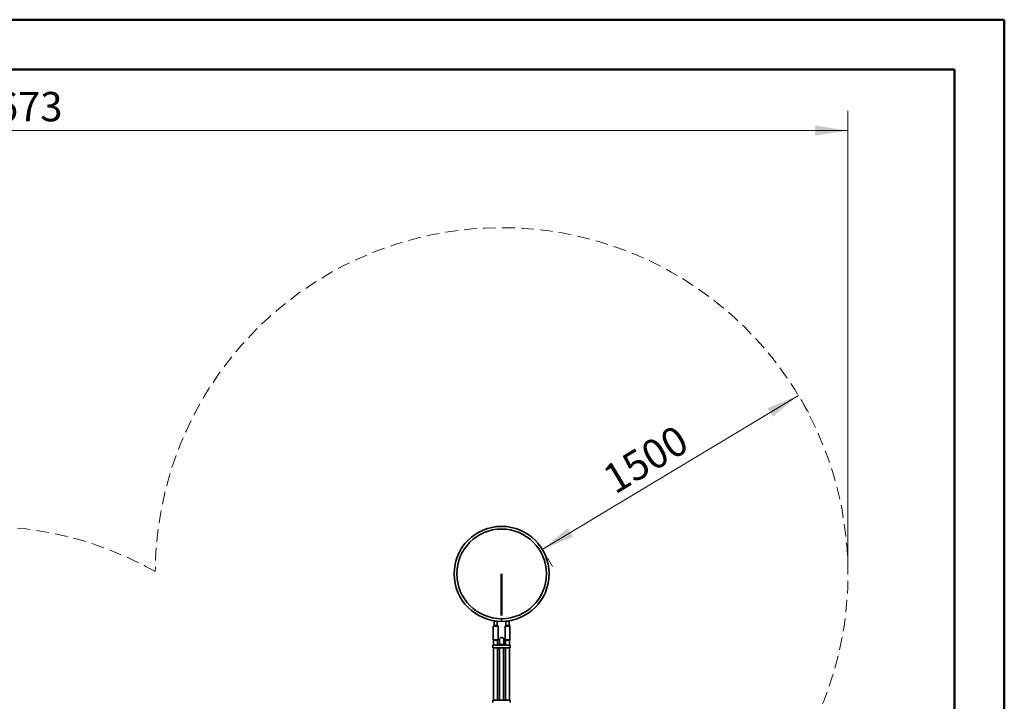
# Model space of a CAD drawing. Units: millimetres. Extents: x 0 to 212, y 0 to 297.
# Drawn here: x 111 to 210, y 229 to 297 of the extents above; entities that cross this region are included whole.
import ezdxf

# ---------------------------------------------------------------- set-up
doc = ezdxf.new("R2010")
doc.units = ezdxf.units.MM
doc.linetypes.add('HIDDEN', pattern=[1.905, 1.27, -0.635])
doc.styles.add('SLDTEXTSTYLE1', font='FONT - TRUETYPE - HUMANIST 777 LIGHT BT.TTF')
doc.dimstyles.new('SLDDIMSTYLE0', dxfattribs={"dimtxt": 2.95, "dimasz": 3.302, "dimexe": 0, "dimexo": 0.0625, "dimgap": 0.7375, "dimtad": 1, "dimdec": 0, "dimlfac": 50, "dimrnd": 1e-09, "dimzin": 12, "dimdsep": 46, "dimtxsty": 'SLDTEXTSTYLE1', "dimsah": 1, "dimcen": 0.09, "dimadec": 0, "dimazin": 3, "dimtfac": 1, "dimtdec": 0, "dimtofl": 0, "dimtmove": 0, "dimatfit": 3, "dimfxl": 1, "dimfrac": 2, "dimtolj": 1, "dimtzin": 12, "dimarcsym": 0})
doc.dimstyles.new('SLDDIMSTYLE1', dxfattribs={"dimtxt": 2.95, "dimasz": 3.302, "dimexe": 0, "dimexo": 0.0625, "dimgap": 0.7375, "dimtad": 1, "dimlfac": 50, "dimrnd": 1e-09, "dimzin": 12, "dimdsep": 46, "dimtxsty": 'SLDTEXTSTYLE1', "dimsah": 1, "dimcen": 0.09, "dimadec": 0, "dimazin": 3, "dimtfac": 1, "dimtofl": 0, "dimtmove": 0, "dimatfit": 3, "dimfxl": 1, "dimfrac": 2, "dimtolj": 1, "dimtzin": 12, "dimarcsym": 0})

# ---------------------------------------------------------------- blocks, each defined once
blk = doc.blocks.new('_D')
at = {"color": 7, "linetype": 'Continuous', "lineweight": 18}
for p, q in [((54.69, 276.325), (16.175, 276.325)), ((18.175, 276.325), (18.175, 86.787)), ((158.613, 86.787), (16.175, 86.787))]:
    blk.add_line(p, q, dxfattribs=at)
for points in [[(18.175, 276.325), (17.667, 273.023), (18.683, 273.023)], [(18.175, 86.787), (18.683, 90.089), (17.667, 90.089)]]:
    blk.add_solid(points, dxfattribs=at)
at = {"color": 7, "linetype": 'Continuous', "lineweight": 18, "insert": (14.293, 162.905), "char_height": 2.95, "attachment_point": 1, "rotation": 90, "style": 'SLDTEXTSTYLE1'}
blk.add_mtext('9477', dxfattribs=at)
blk = doc.blocks.new('_D_1')
at = {"color": 7, "linetype": 'Continuous', "lineweight": 18}
for p, q in [((20.921, 242.556), (20.921, 288.07)), ((194.382, 242.556), (194.382, 288.07)), ((20.921, 286.07), (194.382, 286.07))]:
    blk.add_line(p, q, dxfattribs=at)
for points in [[(20.921, 286.07), (24.223, 285.562), (24.223, 286.578)], [(194.382, 286.07), (191.08, 286.578), (191.08, 285.562)]]:
    blk.add_solid(points, dxfattribs=at)
at = {"color": 7, "linetype": 'Continuous', "lineweight": 18, "insert": (106.599, 289.953), "char_height": 2.95, "attachment_point": 1, "style": 'SLDTEXTSTYLE1'}
blk.add_mtext('8673', dxfattribs=at)
blk = doc.blocks.new('_D_3')
at = {"color": 7, "linetype": 'Continuous', "lineweight": 18}
for p, q in [((189.407, 259.478), (163.7, 244.014)), ((189.407, 259.478), (171.475, 248.691)), ((189.922, 258.621), (190.438, 257.764)), ((164.215, 243.157), (164.73, 242.3))]:
    blk.add_line(p, q, dxfattribs=at)
for points in [[(189.407, 259.478), (186.315, 258.211), (186.839, 257.341)], [(163.7, 244.014), (166.791, 245.281), (166.267, 246.151)]]:
    blk.add_solid(points, dxfattribs=at)
at = {"color": 7, "linetype": 'Continuous', "lineweight": 18, "insert": (169.474, 252.019), "char_height": 2.95, "attachment_point": 1, "rotation": 31.02929, "style": 'SLDTEXTSTYLE1'}
blk.add_mtext('1500', dxfattribs=at)

msp = doc.modelspace()

# ---------------------------------------------------------------- linework, layer by layer
at = {"color": 7, "linetype": 'Continuous', "lineweight": 50, "true_color": 0xffffff}
for p, q in [((0.07884, 297.21001), (210.07884, 297.21001)), ((210.07884, 0.21001), (210.07884, 297.21001)), ((10.07884, 292.21001), (205.07884, 292.21001)), ((205.07884, 5.21001), (205.07884, 292.21001)), ((159.61296, 237.37566), (159.61296, 241.55566))]:
    msp.add_line(p, q, dxfattribs=at)
at = {"color": 7, "linetype": 'Continuous', "lineweight": 50}
msp.add_line((210.07884, 292.21001), (210.07884, 297.21001), dxfattribs=at)
at = {"color": 7, "linetype": 'Continuous', "lineweight": 35}
for p, q in [((158.82296, 236.35566), (158.77296, 236.30566)), ((158.77296, 236.30566), (158.77296, 234.92566)), ((159.24725, 236.30566), (158.77296, 236.30566)), ((158.82296, 236.35566), (159.19844, 236.35566)), ((158.89787, 236.84057), (158.85296, 236.79566)), ((158.85296, 236.79566), (158.85296, 236.35566)), ((159.01296, 236.79566), (158.85296, 236.79566)), ((159.17296, 236.79566), (159.01296, 236.79566)), ((159.17296, 236.79566), (159.16044, 236.80818)), ((159.17296, 236.35566), (159.17296, 236.79566)), ((159.19844, 236.35566), (159.20296, 236.35566)), ((159.25296, 236.30566), (159.20296, 236.35566)), ((159.25296, 236.30566), (159.24725, 236.30566)), ((159.25296, 234.92566), (159.25296, 236.30566)), ((159.61196, 237.05566), (159.6119, 236.78666)), ((159.61396, 237.05566), (159.61402, 236.78666)), ((160.02296, 236.35566), (159.97296, 236.30566)), ((159.97296, 236.30566), (159.97296, 234.92566)), ((160.44725, 236.30566), (159.97296, 236.30566)), ((160.02296, 236.35566), (160.39844, 236.35566)), ((160.06547, 236.80818), (160.05296, 236.79566)), ((160.05296, 236.79566), (160.05296, 236.35566)), ((160.37296, 236.79566), (160.05296, 236.79566)), ((160.37296, 236.79566), (160.32804, 236.84057)), ((160.37296, 236.35566), (160.37296, 236.79566)), ((160.39844, 236.35566), (160.40296, 236.35566)), ((160.45296, 236.30566), (160.40296, 236.35566)), ((160.45296, 236.30566), (160.44725, 236.30566)), ((160.45296, 234.92566), (160.45296, 236.30566)), ((158.74296, 234.38566), (158.74296, 234.12566)), ((158.74296, 234.38566), (159.01296, 234.38566)), ((158.77296, 234.92566), (158.81296, 234.88566)), ((158.77296, 234.92566), (159.24725, 234.92566)), ((158.81296, 234.88566), (158.81296, 234.38566)), ((159.21296, 234.88566), (158.81296, 234.88566)), ((159.01296, 234.38566), (159.09982, 234.38566)), ((159.09982, 234.38566), (159.15639, 234.38566)), ((159.15639, 234.38566), (159.18952, 234.38566)), ((159.18952, 234.38566), (159.24609, 234.38566)), ((159.21296, 234.88566), (159.25296, 234.92566)), ((159.21296, 234.38566), (159.21296, 234.88566)), ((159.24609, 234.38566), (159.37982, 234.38566)), ((159.24725, 234.92566), (159.25296, 234.92566)), ((159.37982, 234.38566), (159.43639, 234.38566)), ((159.40196, 234.95566), (159.40196, 234.44766)), ((159.8136, 234.44766), (159.40196, 234.44766)), ((159.41296, 234.44766), (159.41296, 234.38566)), ((159.43639, 234.38566), (159.46952, 234.38566)), ((159.46952, 234.38566), (159.52609, 234.38566)), ((159.52609, 234.38566), (159.69982, 234.38566)), ((159.69982, 234.38566), (159.75639, 234.38566)), ((159.75639, 234.38566), (159.78952, 234.38566)), ((159.78952, 234.38566), (159.84609, 234.38566)), ((159.81296, 234.38566), (159.81296, 234.44766)), ((159.82396, 234.44766), (159.8136, 234.44766)), ((159.82396, 234.44766), (159.82396, 234.95566)), ((159.84609, 234.38566), (159.97982, 234.38566)), ((159.97296, 234.92566), (160.01296, 234.88566)), ((159.97296, 234.92566), (160.44725, 234.92566)), ((159.97982, 234.38566), (160.03639, 234.38566)), ((160.01296, 234.88566), (160.01296, 234.38566)), ((160.41296, 234.88566), (160.01296, 234.88566)), ((160.03639, 234.38566), (160.06952, 234.38566)), ((160.06952, 234.38566), (160.12609, 234.38566)), ((160.12609, 234.38566), (160.21296, 234.38566)), ((160.21296, 234.38566), (160.48296, 234.38566)), ((160.41296, 234.88566), (160.45296, 234.92566)), ((160.41296, 234.38566), (160.41296, 234.88566)), ((160.44725, 234.92566), (160.45296, 234.92566)), ((160.48296, 234.12566), (160.48296, 234.38566)), ((158.74296, 234.12566), (159.01296, 234.12566)), ((158.81296, 234.12566), (158.81296, 228.88566)), ((159.01296, 234.12566), (159.09982, 234.12566)), ((159.09982, 234.12566), (159.15639, 234.12566)), ((159.15639, 234.12566), (159.18952, 234.12566)), ((159.18952, 234.12566), (159.24609, 234.12566)), ((159.21296, 228.88566), (159.21296, 234.12566)), ((159.24609, 234.12566), (159.37982, 234.12566)), ((159.37982, 234.12566), (159.43639, 234.12566)), ((159.41296, 234.12566), (159.41296, 228.88566)), ((159.43639, 234.12566), (159.46952, 234.12566)), ((159.46952, 234.12566), (159.52609, 234.12566)), ((159.52609, 234.12566), (159.69982, 234.12566)), ((159.69982, 234.12566), (159.75639, 234.12566)), ((159.75639, 234.12566), (159.78952, 234.12566)), ((159.78952, 234.12566), (159.84609, 234.12566)), ((159.81296, 228.88566), (159.81296, 234.12566)), ((159.84609, 234.12566), (159.97982, 234.12566)), ((159.97982, 234.12566), (160.03639, 234.12566)), ((160.01296, 234.12566), (160.01296, 228.88566)), ((160.03639, 234.12566), (160.06952, 234.12566)), ((160.06952, 234.12566), (160.12609, 234.12566)), ((160.12609, 234.12566), (160.21296, 234.12566)), ((160.21296, 234.12566), (160.48296, 234.12566)), ((160.41296, 228.88566), (160.41296, 234.12566)), ((158.74296, 228.88566), (158.74296, 228.62566)), ((158.74296, 228.88566), (159.01296, 228.88566)), ((159.01296, 228.88566), (159.09982, 228.88566)), ((159.09982, 228.88566), (159.15639, 228.88566)), ((159.15639, 228.88566), (159.18952, 228.88566)), ((159.18952, 228.88566), (159.24609, 228.88566)), ((159.24609, 228.88566), (159.37982, 228.88566)), ((159.37982, 228.88566), (159.43639, 228.88566)), ((159.43639, 228.88566), (159.46952, 228.88566)), ((159.46952, 228.88566), (159.52609, 228.88566)), ((159.52609, 228.88566), (159.69982, 228.88566)), ((159.69982, 228.88566), (159.75639, 228.88566)), ((159.75639, 228.88566), (159.78952, 228.88566)), ((159.78952, 228.88566), (159.84609, 228.88566)), ((159.84609, 228.88566), (159.97982, 228.88566)), ((159.97982, 228.88566), (160.03639, 228.88566)), ((160.03639, 228.88566), (160.06952, 228.88566)), ((160.06952, 228.88566), (160.12609, 228.88566)), ((160.12609, 228.88566), (160.21296, 228.88566)), ((160.21296, 228.88566), (160.48296, 228.88566)), ((160.48296, 228.62566), (160.48296, 228.88566))]:
    msp.add_line(p, q, dxfattribs=at)
msp.add_circle((159.61296, 241.55566), 4.5, dxfattribs=at)
at = {"color": 7, "linetype": 'HIDDEN', "lineweight": 18, "true_color": 0xffffff}
for centre, start, end in [((159.61296, 241.55566), 331.6537453, 179.6366955), ((107.65143, 211.55566), 60.3633045, 88.3462547)]:
    msp.add_arc(centre, 34.769, start, end, dxfattribs=at)
at = {"color": 7, "linetype": 'Continuous', "lineweight": 35}
for centre, radius, start, end in [((159.61296, 241.55566), 4.769, 270.0127324, 180), ((159.61296, 241.55566), 4.769, 180, 269.9872676), ((159.61296, 234.95566), 0.211, 0, 180)]:
    msp.add_arc(centre, radius, start, end, dxfattribs=at)

# ---------------------------------------------------------------- dimensions: what is measured, and where the dimension line sits
at = {"color": 7, "linetype": 'Continuous', "lineweight": 18}
dim = msp.add_linear_dim(base=(194.38196, 286.07023), p1=(20.92091, 241.55566), p2=(194.38196, 241.55566), dimstyle='SLDDIMSTYLE0', dxfattribs=at)
dim.commit()
dim.dimension.update_dxf_attribs({"geometry": '_D_1', "text_midpoint": (110.95056, 286.07023), "dimtype": 160})
for base, p1, p2, angle, dimstyle, picture, middle in [((18.17533, 86.78666), (55.68991, 276.32466), (159.61296, 86.78666), 90, 'SLDDIMSTYLE0', '_D', (18.17533, 167.25607)), ((163.69953, 244.01396), (189.40665, 259.47825), (163.69953, 244.01396), 31.0292885, 'SLDDIMSTYLE1', '_D_3', (175.20362, 250.93433))]:
    dim = msp.add_linear_dim(base=base, p1=p1, p2=p2, angle=angle, dimstyle=dimstyle, dxfattribs=at)
    dim.commit()
    dim.dimension.update_dxf_attribs({"geometry": picture, "text_midpoint": middle, "dimtype": 160})

doc.saveas('drawing.dxf')
